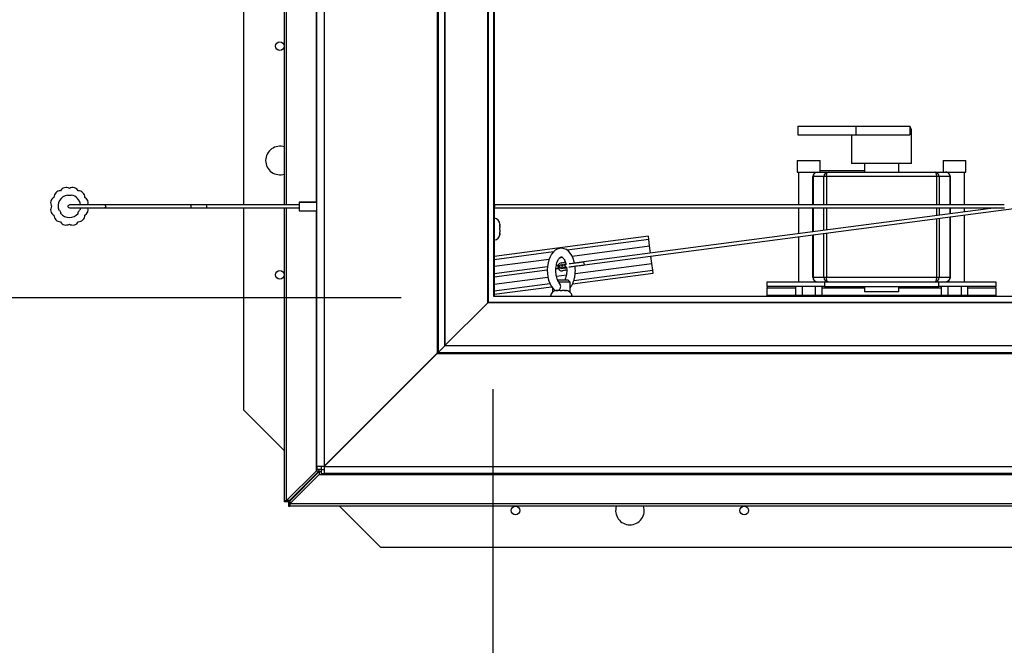
# Paper-space layout 'SHEET 2' of a CAD drawing. Units: inches. Extents: x 0.1 to 10.8, y 0.2 to 8.4.
# Drawn here: x 1.6 to 2.7, y 5.1 to 5.8 of the extents above; entities that cross this region are included whole.
import ezdxf

# ---------------------------------------------------------------- set-up
doc = ezdxf.new("R2010")
doc.units = ezdxf.units.IN
doc.header["$MEASUREMENT"] = 0
doc.layers.add('FORMAT', color=7, linetype='Continuous')
doc.styles.add('SLDTEXTSTYLE0', font='TXT', dxfattribs={"width": 0.605})
doc.dimstyles.new('SLDDIMSTYLE2', dxfattribs={"dimtxt": 0.091003, "dimasz": 0.091003, "dimexe": 0, "dimexo": 0.0625, "dimgap": 0.022751, "dimtad": 0, "dimtih": 1, "dimtoh": 1, "dimlfac": 20, "dimrnd": 1e-09, "dimzin": 4, "dimdsep": 46, "dimtxsty": 'SLDTEXTSTYLE0', "dimsah": 1, "dimcen": 0.09, "dimadec": 0, "dimazin": 1, "dimtfac": 1, "dimtofl": 0, "dimtmove": 0, "dimatfit": 3, "dimfxl": 0, "dimfrac": 2, "dimtolj": 1, "dimtzin": 12, "dimarcsym": 0})

# ---------------------------------------------------------------- blocks, each defined once
blk = doc.blocks.new('_D')
at = {"layer": 'FORMAT'}
for p, q in [((2.0913, 5.4202), (2.0913, 4.754)), ((3.5913, 5.4202), (3.5913, 4.754)), ((2.0913, 4.854), (2.5531, 4.854)), ((3.5913, 4.854), (3.1295, 4.854))]:
    blk.add_line(p, q, dxfattribs=at)
for points in [[(2.0913, 4.854), (2.1823, 4.84), (2.1823, 4.868)], [(3.5913, 4.854), (3.5003, 4.868), (3.5003, 4.84)]]:
    blk.add_solid(points, dxfattribs=at)
at = {"layer": 'FORMAT', "attachment_point": 1, "style": 'SLDTEXTSTYLE0'}
for s, insert, char_height in [('30.00', (2.6454, 5.1146), 0.09375), ('"', (2.9579, 5.1146), 0.0937), ('ROUGH', (2.6086, 4.9748), 0.09375), ('OPENING', (2.5531, 4.835), 0.09375), ('LENGTH', (2.6056, 4.6953), 0.09375)]:
    blk.add_mtext(s, dxfattribs=dict(at, insert=insert, char_height=char_height))
blk = doc.blocks.new('_D_1')
at = {"layer": 'FORMAT'}
for p, q in [((1.9913, 7.3202), (1.1977, 7.3202)), ((1.2977, 7.3202), (1.2977, 6.6997)), ((1.2977, 5.5202), (1.2977, 6.1406)), ((1.9913, 5.5202), (1.1977, 5.5202))]:
    blk.add_line(p, q, dxfattribs=at)
for points in [[(1.2977, 7.3202), (1.2837, 7.2292), (1.3117, 7.2292)], [(1.2977, 5.5202), (1.3117, 5.6112), (1.2837, 5.6112)]]:
    blk.add_solid(points, dxfattribs=at)
at = {"layer": 'FORMAT', "attachment_point": 1, "style": 'SLDTEXTSTYLE0'}
for s, insert, char_height in [('"', (1.4317, 6.6808), 0.0937), ('36.00', (1.1192, 6.6808), 0.09375), ('ROUGH', (1.065, 6.541), 0.09375), ('OPENING', (1.0095, 6.4012), 0.09375), ('WIDTH', (1.0928, 6.2615), 0.09375)]:
    blk.add_mtext(s, dxfattribs=dict(at, insert=insert, char_height=char_height))

psp = doc.layouts.new('SHEET 2')

# ---------------------------------------------------------------- linework, layer by layer
at = {"color": 7, "linetype": 'Continuous', "lineweight": 25}
for p, q in [((1.86369107, 5.62177131), (1.86369107, 7.54174642)), ((1.81877507, 7.44265379), (1.81877507, 5.62177131)), ((1.89917508, 5.33607842), (1.89917508, 7.25214712)), ((2.03042508, 7.25214712), (2.03042508, 5.45932253)), ((2.09292508, 7.25214712), (2.09292508, 5.52181244)), ((2.42467785, 5.70755888), (2.42467785, 5.69818388)), ((2.42467785, 5.70755888), (2.48832402, 5.70755888)), ((2.48832402, 5.70755888), (2.48832402, 5.69818388)), ((2.48832402, 5.70755888), (2.54710873, 5.70755888)), ((2.54710873, 5.70755888), (2.54710873, 5.69818388)), ((2.42467785, 5.69818388), (2.48832402, 5.69818388)), ((2.48346257, 5.69818388), (2.48346257, 5.66693388)), ((2.48832402, 5.69818388), (2.54710873, 5.69818388)), ((2.54908757, 5.66693388), (2.54908757, 5.70221481)), ((2.42408757, 5.67005888), (2.42408757, 5.65755888)), ((2.42408757, 5.67005888), (2.44908757, 5.67005888)), ((2.44908757, 5.65755888), (2.44908757, 5.67005888)), ((2.54908757, 5.66693388), (2.48346257, 5.66693388)), ((2.49752507, 5.66693388), (2.49752507, 5.65755888)), ((2.53502507, 5.65755888), (2.53502507, 5.66693388)), ((2.58346257, 5.67005888), (2.58346257, 5.65755888)), ((2.58346257, 5.67005888), (2.60846257, 5.67005888)), ((2.60846257, 5.65755888), (2.60846257, 5.67005888)), ((2.42408757, 5.65755888), (2.44627507, 5.65755888)), ((2.42565007, 5.65755888), (2.42565007, 5.62177131)), ((2.44142435, 5.65255888), (2.44127507, 5.65255888)), ((2.44127507, 5.62177131), (2.44127507, 5.65255888)), ((2.45317432, 5.65255888), (2.44142435, 5.65255888)), ((2.44627507, 5.65755888), (2.45802503, 5.65755888)), ((2.44908757, 5.65912138), (2.49752507, 5.65912138)), ((2.45608971, 5.65255888), (2.45317432, 5.65255888)), ((2.5765826, 5.65255888), (2.45608971, 5.65255888)), ((2.45802503, 5.65755888), (2.57450149, 5.65755888)), ((2.57450149, 5.65755888), (2.58627507, 5.65755888)), ((2.5793522, 5.65255888), (2.5765826, 5.65255888)), ((2.59112578, 5.65255888), (2.5793522, 5.65255888)), ((2.58627507, 5.65755888), (2.60846257, 5.65755888)), ((2.59100392, 5.65418304), (2.59127331, 5.65255888)), ((2.59127331, 5.65255888), (2.59112578, 5.65255888)), ((2.59127331, 5.65255888), (2.59127331, 5.62177131)), ((2.60690007, 5.62177131), (2.60690007, 5.65755888)), ((1.62661127, 5.63232544), (1.62703004, 5.63178944)), ((1.63030061, 5.63178944), (1.63071938, 5.63232544)), ((1.63819069, 5.61853627), (1.64076427, 5.61853627)), ((1.66693704, 5.61853627), (1.6671372, 5.61853627)), ((1.76047412, 5.62177131), (1.66694225, 5.62177131)), ((1.6671372, 5.61853627), (1.76066906, 5.61853627)), ((1.76067216, 5.62177131), (1.76047412, 5.62177131)), ((1.77850967, 5.61853627), (1.77882107, 5.61853627)), ((1.87992508, 5.62177131), (1.77851128, 5.62177131)), ((1.77882107, 5.61853627), (1.87992508, 5.61853627)), ((1.81877507, 5.61853627), (1.81877507, 5.39765379)), ((1.86369107, 5.29857842), (1.86369107, 5.61853627)), ((1.89917508, 5.62463893), (1.87992508, 5.62463893)), ((1.87992508, 5.62463893), (1.87992508, 5.6246083)), ((1.89917508, 5.6246083), (1.87992508, 5.6246083)), ((1.87992508, 5.6246083), (1.87992508, 5.62418663)), ((1.89917508, 5.62418663), (1.87992508, 5.62418663)), ((1.87992508, 5.62418663), (1.87992508, 5.61531726)), ((2.09349908, 5.62177131), (2.09292508, 5.62177131)), ((2.09292508, 5.61853627), (2.09318936, 5.61853627)), ((2.09318942, 5.61853627), (2.65076419, 5.61853627)), ((2.65045452, 5.62177131), (2.09349787, 5.62177131)), ((2.6412738, 5.61853627), (2.19106273, 5.55926486)), ((2.19148717, 5.5560427), (2.66617301, 5.61853627)), ((2.42565007, 5.61853627), (2.42565007, 5.59014887)), ((2.44127507, 5.59220594), (2.44127507, 5.61853627)), ((2.59127331, 5.61853627), (2.59127331, 5.61195358)), ((2.60690007, 5.61401088), (2.60690007, 5.61853627)), ((1.61777092, 5.61575217), (1.61709734, 5.61584683)), ((1.6191514, 5.61228911), (1.6194062, 5.61291977)), ((1.63792445, 5.61291977), (1.63817926, 5.61228911)), ((1.64023331, 5.61584683), (1.63955974, 5.61575217)), ((1.87992508, 5.61531726), (1.89917508, 5.61531726)), ((2.59127331, 5.60867554), (2.59127331, 5.54255888)), ((2.60690007, 5.53755888), (2.60690007, 5.61073284)), ((2.09927507, 5.59881745), (2.09904811, 5.59911246)), ((2.0991904, 5.60047684), (2.09927507, 5.59981297)), ((2.09927507, 5.59881745), (2.09927507, 5.59981297)), ((2.09927507, 5.59861964), (2.09927507, 5.59881745)), ((2.09927507, 5.59812681), (2.09927507, 5.59861964)), ((2.09927507, 5.59812681), (2.09927507, 5.59792899)), ((2.09927507, 5.59445329), (2.09927507, 5.59703777)), ((2.26140566, 5.58758556), (2.09292508, 5.56540467)), ((2.09927507, 5.59445329), (2.09904811, 5.59267361)), ((2.09904811, 5.59267361), (2.09927507, 5.5923786)), ((2.09904811, 5.58871494), (2.09927507, 5.59049462)), ((2.09927507, 5.59078963), (2.09927507, 5.5923786)), ((2.09927507, 5.59078963), (2.09927507, 5.59049462)), ((2.26188004, 5.58398233), (2.26140566, 5.58758556)), ((2.42565007, 5.58687083), (2.42565007, 5.53755888)), ((2.44127507, 5.54255888), (2.44127507, 5.5889279)), ((2.26187976, 5.58398447), (2.17254181, 5.5722229)), ((2.17807144, 5.56574964), (2.26281167, 5.5769059)), ((2.26281167, 5.5769059), (2.26187976, 5.58398447)), ((2.26387219, 5.56885041), (2.26281167, 5.5769059)), ((2.15761305, 5.5702575), (2.09292508, 5.56174116)), ((2.16466613, 5.56398479), (2.1674732, 5.56435435)), ((2.26535693, 5.55757272), (2.2642964, 5.56562821)), ((2.09292508, 5.55453991), (2.15304192, 5.56245444)), ((2.15116055, 5.55401164), (2.09292508, 5.54634479)), ((2.16908103, 5.55632436), (2.16916676, 5.55637095)), ((2.17073453, 5.55912661), (2.16966546, 5.55906572)), ((2.19106273, 5.55926486), (2.18076861, 5.55790961)), ((2.18129388, 5.55470072), (2.19148717, 5.5560427)), ((2.1814072, 5.54652053), (2.26535693, 5.55757272)), ((2.26628884, 5.55049415), (2.26535693, 5.55757272)), ((2.09292508, 5.54306675), (2.15095427, 5.55070644)), ((2.09292508, 5.53487164), (2.15165926, 5.54260414)), ((2.16099492, 5.5438332), (2.17181249, 5.54525736)), ((2.1712369, 5.55030555), (2.17219653, 5.5505922)), ((2.17852553, 5.53527639), (2.26676293, 5.54689306)), ((2.1800005, 5.53913408), (2.26628884, 5.55049415)), ((2.26676293, 5.54689306), (2.26628856, 5.55049629)), ((2.44127507, 5.54255888), (2.44142435, 5.54255888)), ((2.44142435, 5.54255888), (2.45317432, 5.54255888)), ((2.45317432, 5.54255888), (2.45608971, 5.54255888)), ((2.45608971, 5.54255888), (2.5765826, 5.54255888)), ((2.5765826, 5.54255888), (2.5793522, 5.54255888)), ((2.5793522, 5.54255888), (2.59112578, 5.54255888)), ((2.59127331, 5.54255888), (2.59100392, 5.54093471)), ((2.59112578, 5.54255888), (2.59127331, 5.54255888)), ((2.09292508, 5.52767038), (2.15379889, 5.53568457)), ((2.09292508, 5.52400687), (2.15570561, 5.53227209)), ((2.16226866, 5.53965379), (2.17230709, 5.53965379)), ((2.17596257, 5.53715379), (2.16368066, 5.53715379)), ((2.17230709, 5.53965379), (2.17346257, 5.53965379)), ((2.17596257, 5.53715379), (2.17346257, 5.53965379)), ((2.17596257, 5.52617727), (2.17596257, 5.53715379)), ((2.39127507, 5.53232888), (2.39127507, 5.53755888)), ((2.39127507, 5.53755888), (2.45377507, 5.53755888)), ((2.45377507, 5.53232888), (2.39127507, 5.53232888)), ((2.39127507, 5.53232888), (2.39127507, 5.53109873)), ((2.42215381, 5.53232888), (2.42215381, 5.52255888)), ((2.42937069, 5.53232888), (2.42937069, 5.52255888)), ((2.44380444, 5.53232888), (2.44380444, 5.52255888)), ((2.45102132, 5.53232888), (2.45102132, 5.52255888)), ((2.45377507, 5.53755888), (2.45377507, 5.53232888)), ((2.45377507, 5.53755888), (2.57877507, 5.53755888)), ((2.45377507, 5.53232888), (2.57877507, 5.53232888)), ((2.49752507, 5.53232888), (2.49752507, 5.52655888)), ((2.53502507, 5.52655888), (2.53502507, 5.53232888)), ((2.57877507, 5.53232888), (2.57877507, 5.53755888)), ((2.57877507, 5.53755888), (2.64127507, 5.53755888)), ((2.64127507, 5.53232888), (2.57877507, 5.53232888)), ((2.58152881, 5.53232888), (2.58152881, 5.52255888)), ((2.58874569, 5.53232888), (2.58874569, 5.52255888)), ((2.60317944, 5.53232888), (2.60317944, 5.52255888)), ((2.61039632, 5.53232888), (2.61039632, 5.52255888)), ((2.64127507, 5.53755888), (2.64127507, 5.53232888)), ((2.64127507, 5.53109873), (2.64127507, 5.53232888)), ((2.09292508, 5.52181244), (3.22137423, 5.52181244)), ((2.15658757, 5.53108098), (2.15658757, 5.52617727)), ((2.16177246, 5.52815379), (2.16065007, 5.52792684)), ((2.16177246, 5.52815379), (2.16158757, 5.52815379)), ((2.16252507, 5.52815379), (2.16177246, 5.52815379)), ((2.16515267, 5.52815379), (2.16289486, 5.52815379)), ((2.16515267, 5.52815379), (2.16627507, 5.52792684)), ((2.16627507, 5.52792684), (2.16739746, 5.52815379)), ((2.16965527, 5.52815379), (2.16739746, 5.52815379)), ((2.17002507, 5.52815379), (2.17077767, 5.52815379)), ((2.17190007, 5.52792684), (2.17077767, 5.52815379)), ((2.17096257, 5.52815379), (2.17077767, 5.52815379)), ((2.39127507, 5.52291578), (2.39127507, 5.53109873)), ((2.39127507, 5.52181244), (2.39127507, 5.52291578)), ((2.42937069, 5.52255888), (2.42215381, 5.52255888)), ((2.44380444, 5.52255888), (2.42937069, 5.52255888)), ((2.43190007, 5.52255888), (2.43190007, 5.52181244)), ((2.44127507, 5.52181244), (2.44127507, 5.52255888)), ((2.45102132, 5.52255888), (2.44380444, 5.52255888)), ((2.53502507, 5.52655888), (2.49752507, 5.52655888)), ((2.58874569, 5.52255888), (2.58152881, 5.52255888)), ((2.60317944, 5.52255888), (2.58874569, 5.52255888)), ((2.59127507, 5.52255888), (2.59127507, 5.52181244)), ((2.60065007, 5.52181244), (2.60065007, 5.52255888)), ((2.61039632, 5.52255888), (2.60317944, 5.52255888)), ((2.64127507, 5.53109873), (2.64127507, 5.52291578)), ((2.64127507, 5.52291578), (2.64127507, 5.52181244)), ((2.08585931, 5.51475675), (2.0389766, 5.46787404)), ((2.03898669, 5.46785531), (2.0858694, 5.51473803)), ((2.0864732, 5.51534183), (2.0858694, 5.51473803)), ((2.0388351, 5.46773254), (2.03152676, 5.46042421)), ((2.03153686, 5.46040548), (2.03884519, 5.46771381)), ((2.0388351, 5.46773254), (2.0389766, 5.46787404)), ((3.21549645, 5.46773254), (2.0388351, 5.46773254)), ((2.03898669, 5.46785531), (2.03884519, 5.46771381)), ((2.0389766, 5.46787404), (3.21550324, 5.46787404)), ((2.03042508, 5.45952842), (1.90697508, 5.33607842)), ((1.90719107, 5.33586244), (2.03064107, 5.45931244)), ((2.03152676, 5.46042421), (2.03041499, 5.45931244)), ((2.03041499, 5.45931244), (2.03042508, 5.45931244)), ((2.03042508, 5.45929371), (2.03153686, 5.46040548)), ((2.03042508, 5.45931244), (2.03042508, 5.45929371)), ((2.03044381, 5.45931244), (3.21517336, 5.45931244)), ((1.81877507, 5.39765379), (1.86369107, 5.35273779)), ((1.91627507, 5.34515379), (1.91627507, 5.3453784)), ((1.91627507, 5.34515379), (1.91648242, 5.34515379)), ((1.89820854, 5.33057842), (1.86597563, 5.29857842)), ((1.90139052, 5.33057842), (1.86915761, 5.29857842)), ((1.86969107, 5.29804497), (1.90169107, 5.33027787)), ((1.86969107, 5.29486299), (1.90169107, 5.32709589)), ((1.89820854, 5.33257842), (1.89917508, 5.33257842)), ((1.89820854, 5.33257842), (1.89820854, 5.33057842)), ((1.90139052, 5.33057842), (1.89820854, 5.33057842)), ((1.89917508, 5.33607842), (1.90697508, 5.33607842)), ((1.89917508, 5.33607842), (1.89917508, 5.33257842)), ((1.90367508, 5.33257842), (1.89917508, 5.33257842)), ((1.90139052, 5.33257842), (1.90139052, 5.33057842)), ((1.90169107, 5.33027787), (1.90369107, 5.33027787)), ((1.90169107, 5.33027787), (1.90169107, 5.32709589)), ((1.90169107, 5.32709589), (1.90369107, 5.32709589)), ((1.90367508, 5.33607842), (1.90367508, 5.33257842)), ((1.90369107, 5.33256244), (1.90719107, 5.33256244)), ((1.90369107, 5.33256244), (1.90369107, 5.32806244)), ((1.90369107, 5.32806244), (1.90719107, 5.32806244)), ((1.90369107, 5.32806244), (1.90369107, 5.32709589)), ((1.90369107, 5.32709589), (3.2310416, 5.32709589)), ((1.90719107, 5.33586244), (3.22872937, 5.33586244)), ((1.90719107, 5.33586244), (1.90719107, 5.32806244)), ((3.23077738, 5.32806244), (1.90719107, 5.32806244)), ((1.8935923, 5.32283655), (1.8939492, 5.32247966)), ((1.86369107, 5.29857842), (1.86597563, 5.29857842)), ((1.86369107, 5.29707842), (1.86369107, 5.29857842)), ((1.86819107, 5.29707842), (1.86369107, 5.29707842)), ((1.86915761, 5.29857842), (1.86597563, 5.29857842)), ((1.86819107, 5.29707842), (1.86819107, 5.29857842)), ((1.86819107, 5.29707842), (1.86969107, 5.29707842)), ((1.86819107, 5.29707842), (1.86819107, 5.29257842)), ((1.86969107, 5.29804497), (1.86969107, 5.29486299)), ((3.24120766, 5.29486299), (1.86969107, 5.29486299)), ((1.86969107, 5.29486299), (1.86969107, 5.29257842)), ((1.86819107, 5.29257842), (1.86969107, 5.29257842)), ((3.24203068, 5.29257842), (1.86969107, 5.29257842)), ((1.92385044, 5.29257842), (1.96877507, 5.24765379)), ((2.09127507, 5.29257842), (2.09127507, 5.24765379)), ((1.96877507, 5.24765379), (2.09127507, 5.24765379)), ((2.09127507, 5.24765379), (3.59127507, 5.24765379))]:
    psp.add_line(p, q, dxfattribs=at)
at = {"color": 8, "linetype": 'Continuous', "lineweight": 25}
for p, q in [((1.86597563, 5.62177131), (1.86597563, 7.25486862)), ((1.89820854, 7.25214712), (1.89820854, 5.62463893)), ((1.90697508, 7.25214712), (1.90697508, 5.33607842)), ((2.03153686, 7.25214712), (2.03153686, 5.4604343)), ((2.03884519, 5.46771381), (2.03884519, 7.25214712)), ((2.03898669, 7.25214712), (2.03898669, 5.46785531)), ((2.0858694, 5.51473803), (2.0858694, 7.25214712)), ((2.0864732, 7.25214712), (2.0864732, 5.51534183)), ((2.09263219, 5.52151954), (2.09263219, 7.25214712)), ((2.44142435, 5.65255888), (2.44142435, 5.62177131)), ((2.45317432, 5.62177131), (2.45317432, 5.65255888)), ((2.45608971, 5.65255888), (2.45608971, 5.62177131)), ((2.5765826, 5.62177131), (2.5765826, 5.65255888)), ((2.5793522, 5.65255888), (2.5793522, 5.62177131)), ((2.59112578, 5.62177131), (2.59112578, 5.65255888)), ((1.86597563, 5.29857842), (1.86597563, 5.61853627)), ((2.44142435, 5.61853627), (2.44142435, 5.59222559)), ((2.45317432, 5.59377251), (2.45317432, 5.61853627)), ((2.45608971, 5.61853627), (2.45608971, 5.59415632)), ((2.5765826, 5.61001951), (2.5765826, 5.61853627)), ((2.5793522, 5.61853627), (2.5793522, 5.61038414)), ((2.59112578, 5.61193416), (2.59112578, 5.61853627)), ((1.89820854, 5.61531726), (1.89820854, 5.33257842)), ((2.5765826, 5.54255888), (2.5765826, 5.60674147)), ((2.5793522, 5.6071061), (2.5793522, 5.54255888)), ((2.59112578, 5.54255888), (2.59112578, 5.60865612)), ((2.44142435, 5.58894755), (2.44142435, 5.54255888)), ((2.45317432, 5.54255888), (2.45317432, 5.59049446)), ((2.45608971, 5.59087828), (2.45608971, 5.54255888)), ((2.19148717, 5.5560427), (2.19106296, 5.55926489)), ((3.22132443, 5.52151954), (2.09263219, 5.52151954)), ((2.39127507, 5.53109873), (2.42215381, 5.53109873)), ((2.39127507, 5.52291578), (2.42215381, 5.52291578)), ((2.45102132, 5.53109873), (2.49752507, 5.53109873)), ((2.45102132, 5.52291578), (2.58152881, 5.52291578)), ((2.53502507, 5.53109873), (2.58152881, 5.53109873)), ((2.61039632, 5.53109873), (2.64127507, 5.53109873)), ((2.61039632, 5.52291578), (2.64127507, 5.52291578)), ((3.2202298, 5.51475675), (2.0858694, 5.51475675)), ((2.0864732, 5.51536056), (3.22032324, 5.51536056)), ((2.03152676, 5.46042421), (2.03153686, 5.46042421)), ((2.03153686, 5.46042421), (2.03153686, 5.46040548)), ((2.03155558, 5.46042421), (3.21520649, 5.46042421))]:
    psp.add_line(p, q, dxfattribs=at)
at = {"color": 7, "linetype": 'Continuous', "lineweight": 25, "flags": 128}
for points in [[(2.45608971, 5.65255888), (2.45612689, 5.65353433), (2.45623703, 5.65447229), (2.45641587, 5.65533673), (2.45665655, 5.65609441), (2.45694982, 5.65671623), (2.45728441, 5.65717827), (2.45764747, 5.6574628), (2.45802503, 5.65755888)], [(2.5765826, 5.65255888), (2.57654261, 5.65353433), (2.57642418, 5.65447229), (2.57623187, 5.65533673), (2.57597305, 5.65609441), (2.57565769, 5.65671623), (2.57529789, 5.65717827), (2.57490749, 5.6574628), (2.57450149, 5.65755888)], [(1.64090185, 5.61853033), (1.64089441, 5.61847516), (1.64023331, 5.61584683)], [(2.18076861, 5.55790961), (2.18043286, 5.55957377), (2.17932521, 5.5630458), (2.17784859, 5.56623024), (2.17599052, 5.56904612), (2.17400134, 5.57116325), (2.17183131, 5.57273874), (2.1695321, 5.57376508), (2.16687488, 5.57426162), (2.16430203, 5.57409206), (2.16188648, 5.5733344), (2.1596534, 5.57204762), (2.15759394, 5.57024073), (2.15572269, 5.56790085), (2.15409211, 5.56505016), (2.15276829, 5.56177811), (2.15179659, 5.55821634), (2.15118891, 5.55446604), (2.15094873, 5.55061768), (2.15107671, 5.54675801), (2.15157168, 5.54297348), (2.15243125, 5.5393486), (2.15365581, 5.53596022), (2.15525259, 5.53288391), (2.15723515, 5.5302064), (2.15912036, 5.52844053), (2.15912036, 5.52844053)], [(2.16752628, 5.55607667), (2.16668453, 5.55603459), (2.16625329, 5.55586308)], [(2.45802503, 5.53755888), (2.45764747, 5.53765495), (2.45728441, 5.53793948), (2.45694982, 5.53840153), (2.45665655, 5.53902334), (2.45641587, 5.53978103), (2.45623703, 5.54064546), (2.45612689, 5.54158343), (2.45608971, 5.54255888)], [(2.57450149, 5.53755888), (2.57490749, 5.53765495), (2.57529789, 5.53793948), (2.57565769, 5.53840153), (2.57597305, 5.53902334), (2.57623187, 5.53978103), (2.57642418, 5.54064546), (2.57654261, 5.54158343), (2.5765826, 5.54255888)]]:
    psp.add_lwpolyline(points, dxfattribs=at)
at = {"color": 8, "linetype": 'Continuous', "lineweight": 25, "flags": 128}
psp.add_lwpolyline([(1.6669229, 5.62177114), (1.66693907, 5.62177131), (1.66742993, 5.62164923), (1.66786131, 5.62129947), (1.66816752, 5.6207753), (1.66830196, 5.62015651), (1.66824415, 5.61953731), (1.66800289, 5.61901196), (1.66761492, 5.61866044), (1.66713929, 5.61853627), (1.66713929, 5.61853627)], dxfattribs=at)
at = {"color": 7, "linetype": 'Continuous', "lineweight": 25}
for centre, radius in [((1.85877507, 5.79515379), 0.0047), ((2.16890633, 5.55470389), 0.00162004), ((1.85877507, 5.54515379), 0.0047), ((2.11627507, 5.28765379), 0.0047), ((2.36627507, 5.28765379), 0.0047)]:
    psp.add_circle(centre, radius, dxfattribs=at)
for centre, radius, start, end in [((1.85877507, 5.67015379), 0.015625, 71.66188348, 180), ((1.85877507, 5.67015379), 0.015625, 180, 288.33811652), ((2.44627507, 5.65255888), 0.005, 90, 180), ((2.44635086, 5.65263241), 0.00492705, 90.88141013, 180.85509144), ((2.45810082, 5.65263241), 0.00492705, 90.88141013, 180.85509144), ((2.5744257, 5.65263241), 0.00492705, 359.14490856, 89.11858987), ((2.58619927, 5.65263241), 0.00492705, 359.14490856, 89.11858987), ((2.58627507, 5.65255888), 0.005, 18.95547673, 90), ((1.62503316, 5.63370922), 0.00696639, 58.57484227, 151.42515773), ((1.63229749, 5.63370922), 0.00696639, 28.57484227, 121.42515773), ((1.6151099, 5.62378596), 0.00696639, 118.57484227, 211.42515773), ((1.61874206, 5.63007706), 0.00696639, 88.57484227, 181.42515773), ((1.62866533, 5.62015379), 0.01234375, 99.57881876, 200.42118124), ((1.62866533, 5.62015379), 0.01175, 82, 98), ((1.62866533, 5.62015379), 0.01234375, 7.55946071, 80.42118124), ((1.63858859, 5.63007706), 0.00696639, 358.57484227, 91.42515773), ((1.64222075, 5.62378596), 0.00696639, 342.82243436, 61.42515773), ((1.6151099, 5.61652163), 0.00696639, 148.57484227, 241.42515773), ((1.62866348, 5.62015836), 0.00162209, 166.29455862, 270.0653716), ((1.64222075, 5.61652163), 0.00696639, 298.57484227, 17.17809081), ((2.08822432, 5.62064428), 0.00539373, 336.994113, 12.06092356), ((1.61874206, 5.61023053), 0.00696639, 178.57484227, 271.42515773), ((1.62866533, 5.62015379), 0.01175, 202, 218), ((1.62866533, 5.62015379), 0.01234375, 219.57881876, 320.42118124), ((1.62866533, 5.62015379), 0.01175, 322, 338), ((1.63858859, 5.61023053), 0.00696639, 268.57484227, 1.42515773), ((2.09196257, 5.59984129), 0.0073125, 5.04578319, 82.43640887), ((1.62503316, 5.60659837), 0.00696639, 208.57484227, 301.42515773), ((1.63229749, 5.60659837), 0.00696639, 238.57484227, 331.42515773), ((2.09196257, 5.59046629), 0.0073125, 277.56359113, 354.92563579), ((2.16690774, 5.55405), 0.00445, 100.16982975, 280.16982975), ((2.16580743, 5.55429703), 0.00162115, 22.62797807, 277.58733871), ((2.16580697, 5.55429518), 0.00161938, 277.61218253, 352.7021496), ((2.16504219, 5.57464417), 0.01625, 273.81016951, 286.52948999), ((2.16793035, 5.5585438), 0.0025, 260.69860912, 271.24017538), ((2.17015589, 5.55463267), 0.002, 69.83455873, 119.64105039), ((2.17015589, 5.55463267), 0.002, 260.69860912, 334.96798161), ((2.16720303, 5.55410297), 0.002, 226.05694371, 299.64105039), ((2.17231673, 5.53409147), 0.01625, 93.81016951, 106.52948999), ((2.16942857, 5.55019183), 0.0025, 80.69860912, 119.64105039), ((2.44627507, 5.54255888), 0.005, 180, 270), ((2.44635086, 5.54248535), 0.00492705, 179.14490856, 269.11858987), ((2.45810082, 5.54248535), 0.00492705, 179.14490856, 269.11858987), ((2.5744257, 5.54248535), 0.00492705, 270.88141013, 0.85509144), ((2.58619927, 5.54248535), 0.00492705, 270.88141013, 0.85509144), ((2.58627507, 5.54255888), 0.005, 270, 341.04452327), ((2.16158757, 5.52084129), 0.0073125, 90, 172.36822985), ((2.17096257, 5.52084129), 0.0073125, 7.63177015, 90), ((2.24127507, 5.28765379), 0.015625, 161.62856051, 270), ((2.24127507, 5.28765379), 0.015625, 270, 18.37143949)]:
    psp.add_arc(centre, radius, start, end, dxfattribs=at)
at = {"color": 8, "linetype": 'Continuous', "lineweight": 25}
for centre, radius, start, end in [((1.76024197, 5.62013362), 0.001654, 285.03958428, 81.94708968), ((1.74133414, 5.61655992), 0.037539, 3.01790465, 7.97992455)]:
    psp.add_arc(centre, radius, start, end, dxfattribs=at)
at = {"color": 7, "linetype": 'Continuous', "lineweight": 25}
psp.add_ellipse((2.51627507, 5.70755888), major_axis=(0.03268754, -0.0066039), ratio=0.4332180069, start_param=0.0873010524, end_param=0.4363669028, dxfattribs=at)
for points, knots in [([(1.66694125, 5.62177131), (1.66573782, 5.62177131), (1.66344374, 5.62177131), (1.65932327, 5.62177131), (1.65533889, 5.62177132), (1.65165748, 5.62177131), (1.64843471, 5.62177133), (1.644773, 5.62177125), (1.64037734, 5.62177186), (1.63532824, 5.62176411), (1.63115988, 5.62172206), (1.62805189, 5.62154938), (1.62740128, 5.62086967), (1.62708733, 5.62054168)], [0, 0, 0, 0, 0.0958830477, 0.1827812576, 0.2606838123, 0.329581014, 0.3894642858, 0.4403261728, 0.5365878456, 0.647651121, 0.7712297732, 0.8896050524, 1, 1, 1, 1]), ([(1.64076016, 5.62177131), (1.6399822, 5.62177131), (1.63819117, 5.62177131), (1.63558778, 5.62177131), (1.63296267, 5.62177131), (1.63071275, 5.62177131), (1.62903368, 5.62177131), (1.62878897, 5.62177131), (1.62866141, 5.62177131)], [0, 0, 0, 0, 0.1099741949, 0.2531866208, 0.4138106116, 0.5918317413, 0.7872340408, 1, 1, 1, 1]), ([(1.62866931, 5.61853627), (1.6287639, 5.61853627), (1.62894443, 5.61853627), (1.63016401, 5.61853627), (1.6317853, 5.61853627), (1.6341141, 5.61853627), (1.63707282, 5.61853627), (1.6409684, 5.61853627), (1.64460714, 5.61853627), (1.64829725, 5.61853627), (1.65173934, 5.61853627), (1.65556769, 5.61853627), (1.6596141, 5.61853627), (1.66371224, 5.61853627), (1.66596358, 5.61853627), (1.66713713, 5.61853627)], [0, 0, 0, 0, 0.0822964297, 0.1570645174, 0.2242975632, 0.2839895552, 0.3805622376, 0.4512418968, 0.5411215396, 0.5979454608, 0.6626404339, 0.7352004632, 0.8156188239, 0.9038880631, 1, 1, 1, 1]), ([(1.64874719, 5.61853627), (1.64904752, 5.61853627), (1.65073392, 5.61853627), (1.65401477, 5.61853627), (1.65851595, 5.61853627), (1.6631159, 5.61853627), (1.66562755, 5.61853627), (1.66693695, 5.61853627)], [0, 0, 0, 0, 0.0445011652, 0.2498873115, 0.4776164903, 0.7276633368, 1, 1, 1, 1]), ([(1.6671414, 5.62177131), (1.66614793, 5.62177131), (1.66425187, 5.62177131), (1.66090074, 5.62177131), (1.65762844, 5.62177131), (1.65380198, 5.62177131), (1.65081116, 5.62177131), (1.64893704, 5.62177131), (1.64875236, 5.62177131)], [0, 0, 0, 0, 0.2104174025, 0.4015836986, 0.5734826125, 0.7260995088, 0.9730086551, 1, 1, 1, 1]), ([(1.76046883, 5.61853627), (1.76164807, 5.61853627), (1.76400655, 5.61853627), (1.76847042, 5.61853627), (1.77335547, 5.61853627), (1.77679157, 5.61853627), (1.77850963, 5.61853627)], [0, 0, 0, 0, 0.2499999749, 0.4999999666, 0.7499999749, 1, 1, 1, 1]), ([(1.77850963, 5.62177131), (1.77679198, 5.62177131), (1.77335669, 5.62177131), (1.7684728, 5.62177131), (1.76400999, 5.62177131), (1.76165207, 5.62177131), (1.7604731, 5.62177131)], [0, 0, 0, 0, 0.2499999739, 0.4999999652, 0.7499999739, 1, 1, 1, 1]), ([(1.76066898, 5.61853627), (1.76186467, 5.61853627), (1.76425604, 5.61853627), (1.7687546, 5.61853627), (1.7736626, 5.61853627), (1.77710155, 5.61853627), (1.77882103, 5.61853627)], [0, 0, 0, 0, 0.2500000248, 0.500000033, 0.7500000248, 1, 1, 1, 1]), ([(1.77882103, 5.62177131), (1.77710196, 5.62177131), (1.77366382, 5.62177131), (1.76875699, 5.62177131), (1.76425949, 5.62177131), (1.76186868, 5.62177131), (1.76067328, 5.62177131)], [0, 0, 0, 0, 0.2500000258, 0.5000000344, 0.7500000258, 1, 1, 1, 1]), ([(2.09904811, 5.59911246), (2.0991453, 5.59857001), (2.09926864, 5.59788156), (2.09927394, 5.5971854), (2.09927507, 5.59703777)], [0, 0, 0, 0, 0.787934807, 1, 1, 1, 1]), ([(2.09927507, 5.59078963), (2.09927394, 5.590642), (2.09926864, 5.58994584), (2.0991453, 5.58925739), (2.09904811, 5.58871494)], [0, 0, 0, 0, 0.212065193, 1, 1, 1, 1]), ([(2.16385681, 5.53697507), (2.16379506, 5.53704442), (2.16340265, 5.53748513), (2.1626376, 5.53883746), (2.16172244, 5.54098221), (2.16098826, 5.54357439), (2.1605008, 5.54645121), (2.16029798, 5.54950634), (2.16039909, 5.55259613), (2.16079946, 5.55557701), (2.1614699, 5.55830729), (2.16235519, 5.56065838), (2.16337245, 5.56252486), (2.16440928, 5.56383865), (2.16532248, 5.56458827), (2.16597185, 5.56486616), (2.16632538, 5.56489501), (2.16675528, 5.56481985), (2.16752117, 5.56438603), (2.1684689, 5.56347224), (2.16949638, 5.56201736), (2.17045873, 5.5600059), (2.1711273, 5.55818087), (2.17137126, 5.55697461), (2.17143079, 5.55668027)], [0, 0, 0, 0, 0.0088706435, 0.0563747697, 0.104261903, 0.1530301864, 0.2026044595, 0.2527265008, 0.3030977477, 0.3533851016, 0.4032227703, 0.4523182826, 0.5004395605, 0.5475822986, 0.5943758391, 0.6421617073, 0.695061753, 0.7498488579, 0.796208895, 0.8408654669, 0.8883624207, 0.9359840712, 0.9843791269, 1, 1, 1, 1]), ([(2.16274026, 5.55538364), (2.16326391, 5.55414452), (2.16431596, 5.55165506), (2.16457038, 5.55278899), (2.16441374, 5.55309762), (2.16428703, 5.5533797), (2.16421079, 5.55357189), (2.16415727, 5.55374273), (2.16412407, 5.55387111), (2.16409726, 5.5540051), (2.16407789, 5.55414326), (2.16406556, 5.55427867), (2.16405675, 5.55446411), (2.16406039, 5.55480248), (2.16406204, 5.55512209), (2.1638067, 5.55550585), (2.16285609, 5.55548293), (2.16132572, 5.55531332), (2.16080783, 5.55525592)], [0, 0, 0, 0, 0.1617249227, 0.3249158235, 0.3803983054, 0.4010550418, 0.417392495, 0.4243075288, 0.4306603387, 0.4367449002, 0.4428125713, 0.4491868092, 0.4563530901, 0.4742968483, 0.5289426432, 0.6120203779, 0.8687047691, 1, 1, 1, 1]), ([(2.17067144, 5.55652475), (2.17029682, 5.55648345), (2.16978932, 5.5564275), (2.16943941, 5.5562916), (2.16934779, 5.55625602)], [0, 0, 0, 0, 0.7381746019, 1, 1, 1, 1]), ([(2.1719759, 5.55347399), (2.17204386, 5.55292353), (2.17223493, 5.55137583), (2.17222046, 5.54872326), (2.17195407, 5.54567831), (2.17137844, 5.54285209), (2.17076947, 5.54080057), (2.17032457, 5.53988552), (2.1702119, 5.53965379)], [0, 0, 0, 0, 0.1134740605, 0.3190477235, 0.5249149909, 0.7294805581, 0.9314931334, 1, 1, 1, 1]), ([(2.17164027, 5.55665189), (2.17144353, 5.55662091), (2.17079624, 5.55651899), (2.1704361, 5.5564871), (2.17043702, 5.55631275), (2.17043706, 5.55630543)], [0, 0, 0, 0, 0.2949624034, 0.9704216853, 1, 1, 1, 1]), ([(2.17125713, 5.5539739), (2.17130497, 5.55391966), (2.17146398, 5.55373937), (2.17186423, 5.55375387), (2.17214406, 5.55376401)], [0, 0, 0, 0, 0.300875222, 1, 1, 1, 1]), ([(2.17457221, 5.55388503), (2.17464198, 5.55389027), (2.17561153, 5.553963), (2.17872845, 5.55437862), (2.1831873, 5.55494892), (2.18767621, 5.55554126), (2.1901897, 5.55587198), (2.19148717, 5.5560427)], [0, 0, 0, 0, 0.0214340536, 0.2978675085, 0.623888679, 0.8058492173, 1, 1, 1, 1]), ([(2.19106296, 5.55926489), (2.18948918, 5.55905769), (2.18638634, 5.55864917), (2.18207199, 5.55808104), (2.17835267, 5.55758766), (2.17599059, 5.55727377), (2.17507711, 5.55714648), (2.17499993, 5.55713573)], [0, 0, 0, 0, 0.255733271, 0.5042001062, 0.7451786144, 0.9784702938, 1, 1, 1, 1]), ([(2.17596257, 5.53102734), (2.17606074, 5.53113501), (2.17684236, 5.53199222), (2.17801806, 5.53403813), (2.17946056, 5.53714031), (2.18053822, 5.54063358), (2.18126953, 5.54434799), (2.18161747, 5.54819213), (2.18164419, 5.55168677), (2.18139543, 5.55382703), (2.18129388, 5.55470072)], [0, 0, 0, 0, 0.0206065634, 0.1640581019, 0.3115503367, 0.4595376617, 0.6067116712, 0.7531271227, 0.8992225673, 1, 1, 1, 1]), ([(2.16042895, 5.55195714), (2.16105687, 5.55203699), (2.16218553, 5.55218051), (2.16268449, 5.55227505), (2.16290587, 5.55231699)], [0, 0, 0, 0, 0.5563429673, 1, 1, 1, 1]), ([(2.16311084, 5.52839162), (2.16322425, 5.52843765), (2.16379584, 5.52866969), (2.16466644, 5.52951444), (2.16543904, 5.53083411), (2.16570996, 5.53248004), (2.16534857, 5.53450071), (2.16451992, 5.53610929), (2.16382134, 5.53697871), (2.16368066, 5.53715379)], [0, 0, 0, 0, 0.03810112106, 0.19202843197, 0.34135702797, 0.48206354847, 0.66933891064, 0.93341147297, 1, 1, 1, 1]), ([(2.15914997, 5.52847365), (2.15927451, 5.52834898), (2.15959942, 5.52802373), (2.16007898, 5.52795185), (2.16037472, 5.52790751)], [0, 0, 0, 0, 0.3833175173, 1, 1, 1, 1]), ([(2.16065007, 5.52792684), (2.16123699, 5.52802402), (2.16198189, 5.52814737), (2.16273513, 5.52815267), (2.16289486, 5.52815379)], [0, 0, 0, 0, 0.787934807, 1, 1, 1, 1]), ([(2.16965527, 5.52815379), (2.169815, 5.52815267), (2.17056824, 5.52814737), (2.17131314, 5.52802402), (2.17190007, 5.52792684)], [0, 0, 0, 0, 0.21206519299, 1, 1, 1, 1])]:
    psp.add_open_spline(points, degree=3, knots=knots, dxfattribs=at)

# ---------------------------------------------------------------- dimensions: what is measured, and where the dimension line sits
at = {"layer": 'FORMAT'}
dim = psp.add_linear_dim(base=(1.29767094, 7.32015379), p1=(2.09127507, 5.52015379), p2=(2.09127507, 7.32015379), angle=90, text='<>"\\PROUGH\\POPENING\\PWIDTH', dimstyle='SLDDIMSTYLE2', dxfattribs=at)
dim.commit()
dim.dimension.update_dxf_attribs({"geometry": '_D_1', "text_midpoint": (1.29767094, 6.42015379), "dimtype": 160})
dim = psp.add_linear_dim(base=(3.59127507, 4.85395301), p1=(2.09127507, 5.52015379), p2=(3.59127507, 5.52015379), text='<>" \\PROUGH\\POPENING\\P LENGTH', dimstyle='SLDDIMSTYLE2', dxfattribs=at)
dim.commit()
dim.dimension.update_dxf_attribs({"geometry": '_D', "text_midpoint": (2.84127507, 4.85395301), "dimtype": 160})

doc.saveas('drawing.dxf')
